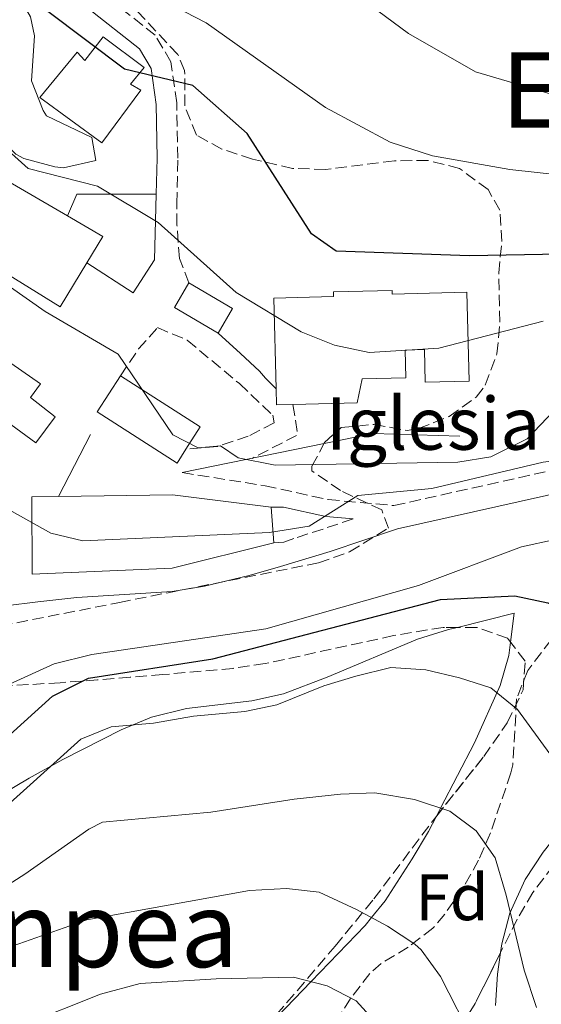
# Model space of a CAD drawing. Units: metres. Extents: x 607016 to 610450, y 4757028 to 4759395.
# Drawn here: x 609800 to 609880, y 4758333 to 4758483 of the extents above; entities that cross this region are included whole.
import ezdxf
from ezdxf.enums import TextEntityAlignment as Align

# ---------------------------------------------------------------- set-up
doc = ezdxf.new("R2010")
doc.units = ezdxf.units.M
doc.header["$MEASUREMENT"] = 0
doc.linetypes.add('DGN Style 3', pattern=[2.435890702152634, 1.739921930109024, -0.6959687720436097])
for name, color, linetype, lineweight in [('Barranco lineal', 142, 'DGN Style 3', 13), ('Camino', 7, 'DGN Style 3', 0), ('Curva de nivel directora', 30, 'Continuous', 30), ('Curva de nivel intermedia', 30, 'Continuous', 0), ('Edificio', 1, 'Continuous', 13), ('Etiqueta de zona arbolada', 92, 'Continuous', 0), ('Iglesia-ermita', 1, 'Continuous', 13), ('Línea de cambio de uso (parcela vista)', 92, 'Continuous', 0), ('Línea de muro de contención', 1, 'Continuous', 13), ('Margen derecho', 7, 'Continuous', 0), ('Texto de Iglesia-ermita', 51, 'Continuous', 0), ('Texto de rotulación de espacio menor sin especificar', 7, 'Continuous', 0), ('Zona arbolada', 92, 'DGN Style 3', 0)]:
    doc.layers.add(name, color=color, linetype=linetype, lineweight=lineweight)
doc.styles.add('Style-Arial', font='arial.ttf')

msp = doc.modelspace()

# ---------------------------------------------------------------- linework, layer by layer
at = {"layer": 'Barranco lineal', "color": 142, "linetype": 'DGN Style 3', "lineweight": 13}
msp.add_polyline3d([(609888.5499999998, 4758397.939999999, 625.8699999999953), (609877.5199999996, 4758383.65, 620.570000000007), (609875.8300000001, 4758379.289999999, 619.3099999999977), (609875.2400000002, 4758369.220000001, 617.1399999999994), (609874.9500000002, 4758368, 616.8399999999965), (609871.8300000001, 4758358.84, 614.4100000000036), (609870.0199999996, 4758354.67, 613.2899999999936), (609867.6600000003, 4758350.4, 612.1199999999953), (609864.8700000001, 4758346.449999999, 610.9100000000036), (609863.0599999996, 4758344.279999999, 610.0899999999965), (609859.2699999996, 4758341.4, 608.5500000000029), (609855.1699999999, 4758338.930000001, 607), (609853.4299999997, 4758337.359999999, 606.2400000000052), (609850.4900000002, 4758333.58, 604.6900000000023), (609847.9699999997, 4758329.550000001, 603.1499999999943)], dxfattribs=at)
at = {"layer": 'Camino', "color": 7, "linetype": 'DGN Style 3', "lineweight": 0, "extrusion": (-0.0588770049271011, -0.1144811694295617, 0.9916791618950426), "elevation": -580018.7966606194, "flags": 128}
msp.add_lwpolyline([(-1633961.457042192, 4473058.977535756), (-1633958.694888857, 4473055.171237165), (-1633963.255621812, 4473048.723833431)], dxfattribs=at)
at = {"layer": 'Camino', "color": 7, "linetype": 'DGN Style 3', "lineweight": 0}
for points in [[(609825.8099999975, 4758442.810000001, 644.9799999999959), (609824.3900000004, 4758446.529999999, 644.9799999999959), (609824.1900000015, 4758449.03, 644.9799999999959), (609823.9899999981, 4758451.630000002, 644.9799999999959), (609823.9899999981, 4758454.930000001, 644.9799999999959), (609824.1099999987, 4758461.820000002, 646.3600000000006), (609823.949999998, 4758470.290000001, 648.1199999999955), (609823.0699999994, 4758476.550000002, 649.5099999999948), (609820.6799999999, 4758480.590000001, 650.0500000000029), (609812.3000000003, 4758487.220000001, 651.2200000000014)], [(609815.3799999983, 4758428.630000002, 638.5200000000041), (609818.140000001, 4758432.710000001, 639.4700000000013), (609821.0199999998, 4758435.970000003, 641.2299999999959), (609825.5700000006, 4758434.050000002, 641.8999999999943), (609833.5199999989, 4758427.42, 642.3099999999978), (609838.6399999997, 4758422.59, 642.25), (609838.8200000008, 4758421.440000001, 641.6799999999931), (609834.86, 4758419.4, 640.8200000000071), (609830.1399999993, 4758417.810000001, 640.080000000002), (609825.3599999984, 4758417.4, 638.279999999999)], [(609824.7899999983, 4758413.840000002, 636.9600000000064), (609837.4499999983, 4758411.83, 635.4400000000023), (609847.0899999987, 4758409.720000003, 633.8399999999965), (609857.1099999989, 4758408.810000001, 633), (609883.7199999989, 4758414.750000001, 632.4100000000036), (609889.4400000009, 4758415.189999999, 632.0899999999965), (609896.5300000008, 4758413.730000002, 631.7100000000064), (609901.7800000013, 4758411.190000001, 631.7299999999963), (609905.57, 4758408.32, 631.8399999999966), (609909.4400000012, 4758404.660000003, 631.9299999999931), (609912.9799999995, 4758400.949999999, 632.1999999999971), (609917.4499999977, 4758395.800000002, 633.2100000000064), (609920.5799999969, 4758391.330000001, 634.1300000000048), (609922.800000001, 4758386.060000001, 635.1000000000058), (609923.3299999986, 4758383.160000001, 635.5099999999948), (609925.1900000003, 4758365.820000002, 637.9499999999972), (609926.0500000009, 4758361.310000001, 638.5800000000019), (609928.6599999993, 4758353.109999999, 639.6900000000023), (609931.3000000013, 4758346.75, 640.6100000000007), (609938.0899999996, 4758333.25, 643.0500000000029), (609944.2199999985, 4758320.470000002, 644.4299999999931)], [(609850.8700000006, 4758406.77, 633), (609846.2899999984, 4758405.230000001, 632.6100000000007), (609841.8400000005, 4758403.780000002, 631.9600000000065), (609840.2899999992, 4758403.230000001, 631.5800000000019), (609838.7800000005, 4758403.130000001, 631.6499999999943)]]:
    msp.add_polyline3d(points, dxfattribs=at)
at = {"layer": 'Curva de nivel directora', "color": 30, "linetype": 'Continuous', "lineweight": 30, "flags": 128}
for points, elevation in [([(609948.0899999997, 4758329.07), (609943.5799999991, 4758353.640000002), (609943.2999999998, 4758378.310000001), (609946.1499999998, 4758400.62), (609945.4999999992, 4758418.300000001), (609944.2899999999, 4758424.060000001), (609938.9999999994, 4758433.630000002), (609935.1700000004, 4758437.430000001), (609925.5700000003, 4758443.520000001), (609919.5800000001, 4758445.449999999), (609907.7200000002, 4758447.640000002), (609868.6200000001, 4758446.910000001), (609848.289999999, 4758447.640000002), (609844.5099999993, 4758450.279999999), (609834.7100000002, 4758465.600000001), (609826.4099999988, 4758472.939999999), (609815.9900000006, 4758475.430000001), (609798.3499999985, 4758488.750000002)], 650.0000000000001), ([(609748.7400000007, 4758382.590000002), (609756.2199999996, 4758375.080000001), (609759.7199999999, 4758369.210000002), (609763.2200000002, 4758365.130000004), (609768.4399999994, 4758361.520000001), (609773.2899999997, 4758360.01), (609777.7199999997, 4758360.670000001), (609788.699999999, 4758365.000000001), (609805.0099999991, 4758379.730000001), (609810.4699999997, 4758382.460000002), (609829.4599999997, 4758385.390000002), (609864.2100000002, 4758394.490000002), (609875.5599999982, 4758395.039999999), (609880.5999999985, 4758393.970000001), (609885.0800000001, 4758391.539999999), (609887.5299999998, 4758383.01), (609894.7699999996, 4758368.26), (609899.0099999997, 4758337.45), (609901.9199999999, 4758325.070000002), (609905.9099999998, 4758300.27), (609909.4399999991, 4758287.779999999), (609922.1900000008, 4758224.990000002), (609924.5499999989, 4758207.480000001), (609926.0499999986, 4758159.25)], 625.0000000000002)]:
    msp.add_lwpolyline(points, dxfattribs=dict(at, elevation=elevation))
at = {"layer": 'Curva de nivel intermedia', "color": 30, "linetype": 'Continuous', "lineweight": 0, "flags": 128}
for points, elevation in [([(609800.9299999999, 4758496.749999999), (609828.4299999994, 4758482.509999999), (609846.6500000006, 4758469.569999999), (609856.5400000013, 4758464.259999998), (609862.9699999996, 4758462.210000001), (609874.7699999991, 4758460.119999999), (609909.1100000005, 4758456.350000001), (609928.3399999997, 4758451.649999999)], 655), ([(609850.1599999998, 4758487.660000001), (609859.3300000008, 4758480.850000001), (609869.540000001, 4758475.000000001), (609894.5700000006, 4758467.619999998), (609910.5000000007, 4758465.060000001), (609940.5599999995, 4758456.989999999), (609954.0700000012, 4758449.079999999), (609957.6000000006, 4758443.029999998), (609961.1600000011, 4758428.390000001), (609960.9000000019, 4758373.630000001), (609962.2100000016, 4758354.640000001), (609966.6100000005, 4758332.579999999), (609973.8700000005, 4758307.639999999), (609985.1900000017, 4758253.230000001), (609986.4200000009, 4758244.720000001), (609987.0800000003, 4758218.46)], 660), ([(609879.8699999999, 4758436.939999999), (609863.9500000009, 4758432.81), (609853.3499999995, 4758432.159999999), (609848.0300000019, 4758433.31), (609842.9700000014, 4758435.310000001), (609833.0400000005, 4758441.34), (609821.1200000005, 4758452.039999999), (609811.8900000014, 4758457.58), (609801.2899999998, 4758460.239999999), (609792.6300000007, 4758467.970000001), (609788.0900000011, 4758470.45), (609770.6200000008, 4758475.680000001), (609741.4000000004, 4758481.3), (609722.0300000003, 4758482.279999998), (609710.5000000012, 4758479.59), (609686.2699999996, 4758478.7)], 645), ([(609881.5100000005, 4758423.279999998), (609877.4600000003, 4758419.01), (609871.9000000014, 4758416.24), (609866.860000001, 4758415.429999999), (609838.9600000015, 4758414.960000002), (609833.3500000013, 4758416.07), (609830.66, 4758417.930000001), (609827.2500000015, 4758417.599999999), (609823.3800000001, 4758419.579999999), (609815.0000000005, 4758431.92), (609803.8899999993, 4758438.429999999), (609789.8500000001, 4758448.259999999), (609778.8900000011, 4758454.289999999), (609774.1900000004, 4758456.02), (609756.8800000012, 4758455), (609736.4299999994, 4758460.029999999), (609724.86, 4758458.239999999), (609719.2699999998, 4758459.41), (609709.6699999997, 4758466.480000001), (609699.1700000011, 4758468.949999998), (609688.0199999998, 4758468.55)], 640.0000000000001), ([(609753.8300000002, 4758427.080000001), (609758.4700000006, 4758423.59), (609763.2500000015, 4758421.159999999), (609790.3300000007, 4758412.61), (609804.7499999999, 4758404.619999999), (609809.6200000005, 4758403.42), (609838.11, 4758404.680000001), (609844.1800000007, 4758405.649999999), (609851.6100000005, 4758410.369999998), (609862.8900000014, 4758411.42), (609879.8699999999, 4758415.42), (609892.8700000019, 4758417.02), (609910.9700000001, 4758416.92), (609913.8899999993, 4758415.930000001), (609915.9600000012, 4758413.24), (609919.170000001, 4758403.819999999), (609921.5500000014, 4758393.01), (609921.3800000015, 4758388.099999999), (609919.1500000008, 4758387.509999999), (609915.6100000005, 4758384.369999998), (609916.6600000008, 4758346.33), (609921.4700000011, 4758314.019999999)], 635), ([(609786.5900000012, 4758378.930000001), (609792.13, 4758378.720000001), (609805.2599999994, 4758384.65), (609810.9900000005, 4758386.099999999), (609837.5700000012, 4758389.970000001), (609860.8700000008, 4758396.619999999), (609876.5700000006, 4758402.519999999), (609881.7200000006, 4758403.649999999), (609893.680000001, 4758401.760000001), (609897.2599999995, 4758398.91), (609903.070000001, 4758389.039999999), (609905.9000000008, 4758378.419999998), (609909.8500000003, 4758328.580000001), (609912.8900000001, 4758312.140000001), (609919.7200000009, 4758284.409999999), (609931.0900000012, 4758227.329999999), (609933.5000000007, 4758209.15), (609936.5100000015, 4758158.249999999), (609941.6799999992, 4758137.890000001), (609951.8100000013, 4758115.289999999), (609964.6799999992, 4758093.48), (609986.8600000013, 4758064.489999999), (610005.1900000019, 4758045.949999998)], 630), ([(609890.400000002, 4758325.639999999), (609886.9900000012, 4758344.130000001), (609885.7000000014, 4758358.310000001), (609884.5900000005, 4758363.859999998), (609882.6799999995, 4758368.480000001), (609875.9500000017, 4758377.689999999), (609871.8700000001, 4758380.970000001), (609867.1100000015, 4758382.489999998), (609861.9600000016, 4758383.720000001), (609856.6200000017, 4758384.069999999), (609851.2800000019, 4758382.789999999), (609846.4200000003, 4758381.289999999), (609839.240000001, 4758378.4), (609834.3500000003, 4758377.359999999), (609826.5000000005, 4758376.670000001), (609820.4299999997, 4758375.609999998), (609813.9499999998, 4758375.03), (609809.3000000007, 4758373.17), (609795.8899999995, 4758361.069999999), (609791.3400000011, 4758358.310000001), (609786.5199999998, 4758356.99), (609779.5999999996, 4758356.720000001), (609774.5300000003, 4758356.779999999), (609769.6700000009, 4758358.579999999)], 620), ([(609878.8400000016, 4758332.17), (609876.9999999999, 4758337.91), (609874.2300000006, 4758349.350000001), (609872.5600000008, 4758355.05), (609869.6300000005, 4758359.180000001), (609865.6299999994, 4758362.17), (609860.2500000016, 4758363.939999999), (609854.2100000001, 4758364.939999998), (609848.9300000004, 4758364.739999999), (609841.8800000007, 4758363.98), (609829.1400000001, 4758361.999999999), (609812.64, 4758360.470000001), (609810.5400000013, 4758359.429999999), (609800.7900000013, 4758352.550000001), (609796.5199999999, 4758349.869999998), (609791.7099999998, 4758348.500000001), (609785.7400000019, 4758348.119999998), (609773.2300000016, 4758348.220000001), (609761.4800000011, 4758349.689999999)], 615.0000000000001), ([(609869.3399999999, 4758326.859999999), (609864.1900000002, 4758336.929999999), (609861.2700000008, 4758340.99), (609860.2899999997, 4758341.869999999), (609856.1100000021, 4758344.59), (609851.3900000014, 4758347.170000001), (609845.6800000005, 4758349.810000001), (609840.7200000007, 4758350.369999999), (609835.040000001, 4758350.060000001), (609810.2599999995, 4758345.559999999), (609796.3700000001, 4758340.689999999), (609791.5600000002, 4758339.34), (609774.2799999999, 4758336.31), (609763.4000000012, 4758335.869999999), (609752.9600000007, 4758334.600000001), (609740.5399999998, 4758333.46), (609735.6300000013, 4758332.480000001)], 610), ([(609854.8499999992, 4758329.359999998), (609851.3400000001, 4758333.189999999), (609846.920000001, 4758335.519999999), (609841.7900000013, 4758336.810000001), (609829.9600000004, 4758336.569999999), (609818.3900000012, 4758335.859999998), (609812.3099999992, 4758334.210000001), (609800.5600000012, 4758329.529999998)], 605)]:
    msp.add_lwpolyline(points, dxfattribs=dict(at, elevation=elevation))
at = {"layer": 'Edificio', "color": 51, "linetype": 'Continuous', "lineweight": 13, "extrusion": (-0.02113626178032169, -0.01713861769969054, 0.9996296945475848), "elevation": -93794.49345230752, "flags": 128}
msp.add_lwpolyline([(-3311988.136664105, 3469391.540013319), (-3311982.28111564, 3469393.744951451), (-3311980.718716422, 3469389.335075186)], dxfattribs=at)
at = {"layer": 'Edificio', "color": 1, "linetype": 'Continuous', "lineweight": 13}
for points in [[(609812.7400000002, 4758480.369999999, 653.6199999999953), (609819.0099999999, 4758475.689999999, 653.6999999999971), (609816.9000000004, 4758473.119999999, 655.2400000000052), (609818.5, 4758472.24, 656.7299999999959), (609812.54, 4758464.189999999, 655.7899999999936), (609803.0800000001, 4758471.09, 655.7100000000064), (609808.7699999996, 4758478.039999999, 655.6100000000006), (609809.9500000002, 4758476.74, 655.6100000000006)], [(609810.2400000002, 4758445.869999999, 648.0399999999936), (609806.1500000004, 4758439.140000001, 647.8500000000058), (609792.0700000003, 4758447.859999999, 647.8699999999953), (609797.9299999997, 4758458.49, 648), (609807.2800000003, 4758453.02, 648.1000000000058), (609812.6799999997, 4758449.859999999, 648.1600000000036)], [(609832.4900000002, 4758438.91, 645.0800000000017), (609830.2800000003, 4758435.119999999, 645.0599999999977), (609823.5999999996, 4758439.02, 645.0599999999977), (609825.8099999996, 4758442.810000001, 644.8999999999943)], [(609805.4199999999, 4758422.359999999, 640.5500000000029), (609802.4400000004, 4758418.369999999, 639.8500000000058), (609779.1200000001, 4758435.460000001, 645.6199999999953), (609785.0300000003, 4758442.109999999, 645.6000000000058), (609793.4100000003, 4758435.470000001, 645.5399999999936), (609792.9000000004, 4758434.49, 644.2200000000012), (609803.1699999999, 4758427.41, 644.4499999999971), (609801.6500000004, 4758425.289999999, 645.4499999999971)], [(609825.3600000005, 4758417.4, 644.25), (609824.0199999996, 4758415.300000001, 643.8500000000058), (609811.8399999999, 4758423.119999999, 643.8500000000058), (609815.3799999999, 4758428.630000001, 644.3699999999953), (609827.5499999998, 4758420.810000001, 644.8999999999943)], [(609823.2699999996, 4758399.230000001, 642.6199999999953), (609801.9000000004, 4758398.34, 641.8000000000029), (609801.8600000005, 4758410.140000001, 642.029999999999), (609805.9400000004, 4758410.199999999, 642.0800000000017), (609823.3200000003, 4758410.430000001, 642.279999999999), (609838.3799999999, 4758408.550000001, 642.7299999999959), (609838.7800000003, 4758403.130000001, 642.9100000000036)]]:
    msp.add_polyline3d(points, close=True, dxfattribs=at)
at = {"layer": 'Edificio', "color": 51, "linetype": 'Continuous', "lineweight": 13}
for points in [[(609812.54, 4758464.189999999, 655.7899999999936), (609803.0800000001, 4758471.09, 655.7100000000064), (609808.7699999996, 4758478.039999999, 655.6100000000006), (609809.9500000002, 4758476.74, 655.6100000000006), (609812.7400000002, 4758480.369999999, 653.6199999999953), (609819.0099999999, 4758475.689999999, 653.6999999999971), (609816.9000000004, 4758473.119999999, 655.2400000000052), (609818.5, 4758472.24, 656.7299999999959), (609812.54, 4758464.189999999, 655.7899999999936)], [(609810.2400000002, 4758445.869999999, 648.0399999999936), (609806.1500000004, 4758439.140000001, 647.8500000000058), (609792.0700000003, 4758447.859999999, 647.8699999999953), (609797.9299999997, 4758458.49, 648), (609807.2800000003, 4758453.02, 648.1000000000058)], [(609830.2800000003, 4758435.119999999, 645.0599999999977), (609823.5999999996, 4758439.02, 645.0599999999977), (609825.8099999996, 4758442.810000001, 644.8999999999943), (609832.4900000002, 4758438.91, 645.0800000000017), (609830.2800000003, 4758435.119999999, 645.0599999999977)], [(609802.4400000004, 4758418.369999999, 639.8500000000058), (609779.1200000001, 4758435.460000001, 645.6199999999953), (609785.0300000003, 4758442.109999999, 645.6000000000058), (609793.4100000003, 4758435.470000001, 645.5399999999936), (609792.9000000004, 4758434.49, 644.2200000000012), (609803.1699999999, 4758427.41, 644.4499999999971), (609801.6500000004, 4758425.289999999, 645.4499999999971), (609805.4199999999, 4758422.359999999, 640.5500000000029), (609802.4400000004, 4758418.369999999, 639.8500000000058)], [(609824.0199999996, 4758415.300000001, 643.8500000000058), (609811.8399999999, 4758423.119999999, 643.8500000000058), (609815.3799999999, 4758428.630000001, 644.3699999999953), (609827.5499999998, 4758420.810000001, 644.8999999999943), (609825.3600000005, 4758417.4, 644.25), (609824.0199999996, 4758415.300000001, 643.8500000000058)], [(609805.9400000004, 4758410.199999999, 642.0800000000017), (609823.3200000003, 4758410.430000001, 642.279999999999), (609838.3799999999, 4758408.550000001, 642.7299999999959), (609838.7800000003, 4758403.130000001, 642.9100000000036), (609823.2699999996, 4758399.230000001, 642.6199999999953), (609801.9000000004, 4758398.34, 641.8000000000029), (609801.8600000005, 4758410.140000001, 642.029999999999), (609805.9400000004, 4758410.199999999, 642.0800000000017)]]:
    msp.add_polyline3d(points, dxfattribs=at)
at = {"layer": 'Iglesia-ermita', "color": 1, "linetype": 'Continuous', "lineweight": 13}
msp.add_polyline3d([(609856.8300000001, 4758441.65, 653.0800000000017), (609856.8499999996, 4758441.09, 653.2100000000064), (609868.2300000006, 4758441.4, 652.1199999999953), (609868.5999999996, 4758427.82, 649.2899999999936), (609861.8899999997, 4758427.640000001, 650.1699999999983), (609861.7599999999, 4758432.609999999, 650.1900000000023), (609858.7999999998, 4758432.529999999, 650.4799999999959), (609858.9100000003, 4758428.33, 650.6600000000036), (609852.2400000002, 4758428.15, 650.6999999999971), (609851.5199999996, 4758424.49, 651.0099999999948), (609841.7000000002, 4758424.230000001, 651.4100000000036), (609839.2100000001, 4758424.16, 651.5200000000041), (609839.1399999997, 4758426.65, 651.5500000000029), (609838.7800000003, 4758440.470000001, 651.75), (609847.8899999997, 4758440.710000001, 651.7700000000041), (609847.8700000001, 4758441.41, 651.75)], close=True, dxfattribs=at)
msp.add_polyline3d([(609856.8499999996, 4758441.09, 653.2100000000064), (609868.2300000006, 4758441.4, 652.1199999999953), (609868.5999999996, 4758427.82, 649.2899999999936), (609861.8899999997, 4758427.640000001, 650.1699999999983), (609861.7599999999, 4758432.609999999, 650.1900000000023), (609858.7999999998, 4758432.529999999, 650.4799999999959), (609858.9100000003, 4758428.33, 650.6600000000036), (609852.2400000002, 4758428.15, 650.6999999999971), (609851.5199999996, 4758424.49, 651.0099999999948), (609841.7000000002, 4758424.230000001, 651.4100000000036), (609839.2100000001, 4758424.16, 651.5200000000041), (609839.1399999997, 4758426.65, 651.5500000000029), (609838.7800000003, 4758440.470000001, 651.75), (609847.8899999997, 4758440.710000001, 651.7700000000041), (609847.8700000001, 4758441.41, 651.75), (609856.8300000001, 4758441.65, 653.0800000000017), (609856.8499999996, 4758441.09, 653.2100000000064)], dxfattribs=at)
at = {"layer": 'Línea de cambio de uso (parcela vista)', "color": 92, "linetype": 'Continuous', "lineweight": 0, "extrusion": (-0.0382889036231773, -0.1243130645696554, 0.9915040200809252), "elevation": -614262.4882688654, "flags": 128}
msp.add_lwpolyline([(-817814.2189587395, 4687010.289580337), (-817814.9858760813, 4687014.693926953), (-817822.6154893469, 4687010.044339184)], dxfattribs=at)
at = {"layer": 'Línea de cambio de uso (parcela vista)', "color": 92, "linetype": 'Continuous', "lineweight": 0, "extrusion": (0.6821509328125445, -0.5302717859930348, 0.5034698976530101), "elevation": -2106896.362875187, "flags": 128}
msp.add_lwpolyline([(4131082.145718806, 1228421.171863021), (4131086.96356544, 1228422.42184455), (4131089.582780363, 1228423.371020339)], dxfattribs=at)
at = {"layer": 'Línea de cambio de uso (parcela vista)', "color": 92, "linetype": 'Continuous', "lineweight": 0}
for points in [[(609783.0300000003, 4758499.430000001, 651.3600000000006), (609792.4400000004, 4758493.230000001, 650.4700000000012), (609796.3700000001, 4758490.210000001, 650.0500000000029), (609799.2000000002, 4758487.689999999, 649.7400000000052), (609801.6299999999, 4758483.430000001, 648.5599999999977), (609802.2699999996, 4758480.49, 647.8399999999965), (609801.7800000003, 4758473.630000001, 647.3699999999953), (609803.5800000001, 4758469.09, 646.320000000007), (609804.1100000005, 4758468.32, 646.1699999999983), (609810.9900000002, 4758464.99, 645.5500000000029), (609811.6299999999, 4758461.470000001, 645.820000000007), (609806.6799999997, 4758460.359999999, 645.6699999999983), (609805.3799999999, 4758460.5, 645.5899999999965), (609800.6299999999, 4758461.789999999, 644.9100000000036), (609799.4199999999, 4758462.449999999, 644.8899999999994), (609795.8300000001, 4758466.02, 645.1600000000036), (609794, 4758470.720000001, 645.4400000000023), (609793.3099999996, 4758471.76, 645.5099999999948), (609786.2400000002, 4758478.82, 645.8699999999953), (609776.0552000003, 4758487.355699999, 646.4997000000003)], [(609866.8014000002, 4758390.220000001, 624.0151999999945), (609865.4400000004, 4758389.880000001, 623.9199999999983), (609860.6799999997, 4758388.42, 623.5099999999948), (609846.9100000003, 4758382.609999999, 621.8500000000058), (609840.2699999996, 4758380.09, 621.0899999999965), (609835.4299999997, 4758379.01, 620.6600000000036), (609825.4500000002, 4758377.84, 620.0200000000041), (609820.0999999996, 4758376.49, 619.7700000000041), (609815.4800000006, 4758374.560000001, 619.820000000007), (609806.5599999996, 4758370.029999999, 620.5800000000017), (609801.4299999997, 4758367.220000001, 620.7400000000052), (609797.1500000004, 4758364.65, 620.4600000000064)], [(609863.6002000002, 4758361.421200001, 614.5801000000065), (609864.2300000006, 4758362.630000001, 615), (609869.3899999997, 4758372.58, 619.1499999999943), (609873.3300000001, 4758381.32, 622.4600000000064), (609874.6399999997, 4758385.930000001, 623.779999999999), (609874.8975000001, 4758387.980799999, 624.0470999999961)], [(609873.3788999999, 4758340.5781, 614.8699999999953), (609873.5700000003, 4758341.930000001, 615.4199999999983), (609874.7999999998, 4758346.58, 617.070000000007), (609877.1200000001, 4758351.720000001, 618.1699999999983), (609879.8899999997, 4758355.890000001, 618.7400000000052), (609882.9800000006, 4758359.82, 619.3600000000006), (609885.5199999996, 4758362.91, 620.1600000000036), (609889.9400000004, 4758364.369999999, 621.1699999999983), (609890.5153999999, 4758365.0066, 621.3536000000023)], [(609780.8579000002, 4758189.316099999, 574.5283000000054), (609781.8799999999, 4758190.9, 574.6999999999971), (609789.3799999999, 4758210.980000001, 576.7899999999936), (609792.8300000001, 4758220.279999999, 578.1100000000006), (609807.3799999999, 4758259.17, 585.2100000000064), (609816.1100000005, 4758282.199999999, 588.9499999999971), (609819.6200000001, 4758291.41, 591.0200000000041), (609824.2000000002, 4758302.949999999, 593.8600000000006), (609826.2300000006, 4758307.5, 595), (609828.0899999999, 4758311.680000001, 596.029999999999), (609833.9100000003, 4758323.199999999, 599.179999999993), (609835.3799999999, 4758325.529999999, 600), (609836.4100000003, 4758327.16, 600.6199999999953), (609839.3499999996, 4758330.84, 602.2700000000041), (609844.4500000002, 4758336.140000001, 605), (609852.7000000002, 4758344.720000001, 609.4400000000023), (609853.6799999997, 4758345.92, 610), (609855.7599999999, 4758348.480000001, 611.0200000000041), (609859.9100000003, 4758354.869999999, 612.679999999993)], [(609872.6299999999, 4758332.52, 611.8800000000047), (609872.9100000003, 4758337.26, 613.5200000000041), (609873.3788999999, 4758340.5781, 614.8699999999953)]]:
    msp.add_polyline3d(points, dxfattribs=at)
at = {"layer": 'Línea de muro de contención', "color": 1, "linetype": 'Continuous', "lineweight": 13, "extrusion": (0.0103142298943936, 0.02009679845722783, 0.9997448351221703), "elevation": 102555.6967879057, "flags": 128}
msp.add_lwpolyline([(1630179.61825716, -4510701.044440484), (1630179.61825716, -4510690.419818136)], dxfattribs=at)
at = {"layer": 'Línea de muro de contención', "color": 1, "linetype": 'Continuous', "lineweight": 13, "extrusion": (-0.04021322474064684, -0.5958513973390556, 0.8020872825603541), "elevation": -2859318.785223551, "flags": 128}
msp.add_lwpolyline([(288030.5131451488, 3841317.932985365), (288059.2156209736, 3841327.795565227), (288072.4212269069, 3841328.431860702)], dxfattribs=at)
at = {"layer": 'Línea de muro de contención', "color": 1, "linetype": 'Continuous', "lineweight": 13}
msp.add_polyline3d([(609810.2400000002, 4758445.869999999, 643.570000000007), (609817.29, 4758441.279999999, 643.7100000000064), (609820.5599999996, 4758446.32, 643.8099999999977), (609820.8300000001, 4758456.34, 644.6499999999943), (609808.7300000006, 4758456.359999999, 644.1399999999994), (609807.2800000003, 4758453.02, 644.0200000000041)], dxfattribs=at)
at = {"layer": 'Margen derecho', "color": 7, "linetype": 'Continuous', "lineweight": 0}
for points in [[(609820.8299999975, 4758456.340000002, 644.9799999999959), (609820.9899999985, 4758461.830000001, 646.3600000000006), (609820.8299999975, 4758470.050000002, 648.1199999999955), (609820.0699999998, 4758475.500000001, 649.5099999999948), (609818.2899999984, 4758478.500000001, 650.0500000000029), (609810.379999998, 4758484.75, 651.2200000000014)], [(609830.28, 4758435.12, 638.5200000000041), (609833.690000001, 4758432.029999999, 641.2299999999959), (609836.5900000001, 4758429.330000001, 641.8999999999943), (609837.4899999986, 4758428.230000001, 642.3099999999978), (609839.1400000004, 4758426.650000001, 642.2899999999937)], [(609788.4100000006, 4758392.130000001, 632.179999999993), (609797.8299999975, 4758393.49, 632.529999999999), (609802.7800000006, 4758394.120000001, 632.3999999999943), (609808.7300000007, 4758394.770000001, 632.0200000000041), (609823.2500000005, 4758395.67, 631.6499999999943), (609828.1900000002, 4758396.49, 631.5800000000019), (609834.9899999974, 4758398.15, 631.6499999999943), (609839.7899999986, 4758399.520000001, 631.9600000000065), (609847.3799999993, 4758401.810000001, 632.6100000000007), (609857.6499999977, 4758405.260000001, 633), (609884.2499999986, 4758411.199999999, 632.4100000000036)], [(609838.3799999983, 4758408.550000001, 636.9600000000064), (609840.2399999979, 4758408.58, 635.4400000000023), (609846.6900000008, 4758407.140000001, 633.8399999999965), (609850.8700000006, 4758406.77, 633)]]:
    msp.add_polyline3d(points, dxfattribs=at)
at = {"layer": 'Zona arbolada', "color": 92, "linetype": 'DGN Style 3', "lineweight": 0}
for points in [[(609797.1500000004, 4758390.460000001, 633.4700000000012), (609815.2199999997, 4758394.02, 632.4799999999959), (609845.5899999999, 4758400.07, 632.3800000000047), (609850.3399999999, 4758401.75, 632.4700000000012), (609856.2699999996, 4758405.350000001, 633.2599999999948), (609855.2400000002, 4758408.140000001, 634.6499999999943), (609848.9699999997, 4758411.09, 636.6000000000058), (609844.5800000001, 4758414.109999999, 638.7299999999959), (609844.5999999996, 4758414.82, 639.2200000000012), (609846.5199999996, 4758418.41, 641.9100000000036), (609849.0499999998, 4758420.720000001, 643.1999999999971), (609854.04, 4758421.199999999, 643.5399999999936), (609859.1200000001, 4758420.26, 643.3699999999953), (609860.8399999999, 4758420.550000001, 643.320000000007), (609865.5499999998, 4758422.42, 642.9600000000064), (609869.6699999999, 4758425.34, 642.6900000000023), (609871.0300000003, 4758427.180000001, 642.7899999999936), (609872.8300000001, 4758431.970000001, 643.5899999999965), (609873.2800000003, 4758436.810000001, 644.8399999999965), (609873.0999999996, 4758444.310000001, 647.0399999999936), (609873.5599999996, 4758449.130000001, 648.570000000007), (609873.2800000003, 4758453.9, 650.1399999999994), (609871.4699999997, 4758457.029999999, 650.9799999999959), (609867.1200000001, 4758460.26, 651.6999999999971), (609862.2999999998, 4758461.5, 651.9400000000023), (609857.1799999997, 4758461.42, 651.820000000007), (609846.6799999997, 4758460.109999999, 650.9799999999959), (609841.6299999999, 4758460.27, 650.5), (609835.5199999996, 4758461.699999999, 649.5599999999977), (609830.8200000003, 4758463.220000001, 648.5599999999977), (609826.9699999997, 4758465.350000001, 648.320000000007), (609825.1900000004, 4758469.800000001, 648.8899999999994), (609825.1699999999, 4758475.220000001, 649.8000000000029), (609824.1200000001, 4758477.680000001, 650.3800000000047), (609814.1500000004, 4758488.300000001, 653.6300000000047)], [(609797.1500000004, 4758390.460000001, 633.4700000000012), (609815.2199999997, 4758394.02, 632.4799999999959), (609845.5899999999, 4758400.07, 632.3800000000047), (609850.3399999999, 4758401.75, 632.4700000000012), (609856.2699999996, 4758405.350000001, 633.2599999999948), (609855.2400000002, 4758408.140000001, 634.6499999999943), (609848.9699999997, 4758411.09, 636.6000000000058), (609844.5800000001, 4758414.109999999, 638.7299999999959), (609844.5999999996, 4758414.82, 639.2200000000012), (609846.5199999996, 4758418.41, 641.9100000000036), (609849.0499999998, 4758420.720000001, 643.1999999999971), (609854.04, 4758421.199999999, 643.5399999999936), (609859.1200000001, 4758420.26, 643.3699999999953), (609860.8399999999, 4758420.550000001, 643.320000000007), (609865.5499999998, 4758422.42, 642.9600000000064), (609869.6699999999, 4758425.34, 642.6900000000023), (609871.0300000003, 4758427.180000001, 642.7899999999936), (609872.8300000001, 4758431.970000001, 643.5899999999965), (609873.2800000003, 4758436.810000001, 644.8399999999965), (609873.0999999996, 4758444.310000001, 647.0399999999936), (609873.5599999996, 4758449.130000001, 648.570000000007), (609873.2800000003, 4758453.9, 650.1399999999994), (609871.4699999997, 4758457.029999999, 650.9799999999959), (609867.1200000001, 4758460.26, 651.6999999999971), (609862.2999999998, 4758461.5, 651.9400000000023), (609857.1799999997, 4758461.42, 651.820000000007), (609846.6799999997, 4758460.109999999, 650.9799999999959), (609841.6299999999, 4758460.27, 650.5), (609835.5199999996, 4758461.699999999, 649.5599999999977), (609830.8200000003, 4758463.220000001, 648.5599999999977), (609826.9699999997, 4758465.350000001, 648.320000000007), (609825.1900000004, 4758469.800000001, 648.8899999999994), (609825.1699999999, 4758475.220000001, 649.8000000000029), (609824.1200000001, 4758477.680000001, 650.3800000000047), (609814.1500000004, 4758488.300000001, 653.6300000000047)], [(609839.1500000004, 4758331.060000001, 603.2899999999936), (609848.1399999997, 4758341.560000001, 609.279999999999), (609854.04, 4758348.76, 612.9600000000064), (609863.4800000006, 4758361.27, 618.1399999999994), (609870.8099999996, 4758370.49, 621.1100000000006), (609874.4100000003, 4758375.66, 622.429999999993), (609876.8099999996, 4758380.66, 623.5099999999948), (609877.1500000004, 4758385.08, 624.2599999999948), (609874.4400000004, 4758388.57, 624.6000000000058), (609869.7100000001, 4758390.220000001, 624.4799999999959), (609864.6100000005, 4758390.220000001, 624.1199999999953), (609857.0499999998, 4758388.960000001, 623.6499999999943), (609837.4600000001, 4758384.680000001, 623.1900000000023), (609832.5499999998, 4758383.949999999, 623.1499999999943), (609821.8200000003, 4758383, 623.2100000000064), (609816.8499999996, 4758382.600000001, 623.4799999999959), (609811.8700000001, 4758382.210000001, 624.070000000007), (609806.1799999997, 4758381.77, 625.2599999999948), (609788.4800000006, 4758380.699999999, 630.1900000000023)], [(609866.8014000002, 4758390.220000001, 624.2746999999945), (609864.6100000005, 4758390.220000001, 624.1199999999953), (609857.0499999998, 4758388.960000001, 623.6499999999943), (609837.4600000001, 4758384.680000001, 623.1900000000023), (609832.5499999998, 4758383.949999999, 623.1499999999943), (609821.8200000003, 4758383, 623.2100000000064), (609816.8499999996, 4758382.600000001, 623.4799999999959), (609811.8700000001, 4758382.210000001, 624.070000000007), (609806.1799999997, 4758381.77, 625.2599999999948), (609788.4800000006, 4758380.699999999, 630.1900000000023)], [(609874.8975000001, 4758387.980799999, 624.5426000000007), (609874.4400000004, 4758388.57, 624.6000000000058), (609869.7100000001, 4758390.220000001, 624.4799999999959), (609866.8014000002, 4758390.220000001, 624.2746999999945)], [(609863.6002000002, 4758361.421200001, 618.1886999999988), (609870.8099999996, 4758370.49, 621.1100000000006), (609874.4100000003, 4758375.66, 622.429999999993), (609876.8099999996, 4758380.66, 623.5099999999948), (609877.1500000004, 4758385.08, 624.2599999999948), (609874.8975000001, 4758387.980799999, 624.5426000000007)], [(609890.5153999999, 4758365.0066, 621.3282999999938), (609887.9699999997, 4758361.300000001, 620.3899999999994), (609881.4600000001, 4758353.869999999, 618.1300000000047), (609878.2999999998, 4758349.77, 616.820000000007), (609875.9199999999, 4758345.680000001, 615.5099999999948), (609873.3788999999, 4758340.5781, 613.7407999999997)], [(609824.8899999997, 4758311.5, 596.1699999999983), (609827.4900000002, 4758315.689999999, 597.1199999999953), (609830.4100000003, 4758319.939999999, 598.3000000000029), (609833.2599999999, 4758323.779999999, 599.7400000000052), (609839.1500000004, 4758331.060000001, 603.2899999999936), (609848.1399999997, 4758341.560000001, 609.279999999999), (609854.04, 4758348.76, 612.9600000000064), (609863.4800000006, 4758361.27, 618.1399999999994), (609863.6002000002, 4758361.421200001, 618.1886999999988)], [(609881.4600000001, 4758353.869999999, 618.1300000000047), (609878.2999999998, 4758349.77, 616.820000000007), (609875.9199999999, 4758345.680000001, 615.5099999999948), (609869.5, 4758332.789999999, 611.0399999999936), (609867.0599999996, 4758328.92, 609.5399999999936)], [(609873.3788999999, 4758340.5781, 613.7407999999997), (609869.5, 4758332.789999999, 611.0399999999936), (609867.0599999996, 4758328.92, 609.5399999999936), (609863.5027000001, 4758326.5955, 607.7896000000037)]]:
    msp.add_polyline3d(points, dxfattribs=at)

# ---------------------------------------------------------------- texts
at = {"layer": 'Etiqueta de zona arbolada', "color": 92, "linetype": 'Continuous', "lineweight": 0, "style": 'Style-Arial'}
msp.add_text('Fd', height=7.000000000000002, dxfattribs=at).set_placement((609865.9574413636, 4758349.02001, 611.5399999999936), align=Align.MIDDLE_CENTER)
at = {"layer": 'Texto de Iglesia-ermita', "color": 51, "linetype": 'Continuous', "lineweight": 0, "style": 'Style-Arial'}
msp.add_text('Iglesia La Asunción', height=8, dxfattribs=at).set_placement((609846.7199999981, 4758417.33, 641.9199999999983))
at = {"layer": 'Texto de rotulación de espacio menor sin especificar', "color": 7, "linetype": 'Continuous', "lineweight": 0, "style": 'Style-Arial'}
for s, p in [('Elizgibela', (609908.6080353801, 4758472.25001, 660.9799999999959)), ('Larrainpea', (609793.6132670863, 4758344.110009999, 613.2700000000041))]:
    msp.add_text(s, height=11.5, dxfattribs=at).set_placement(p, align=Align.MIDDLE_CENTER)

doc.saveas('drawing.dxf')
